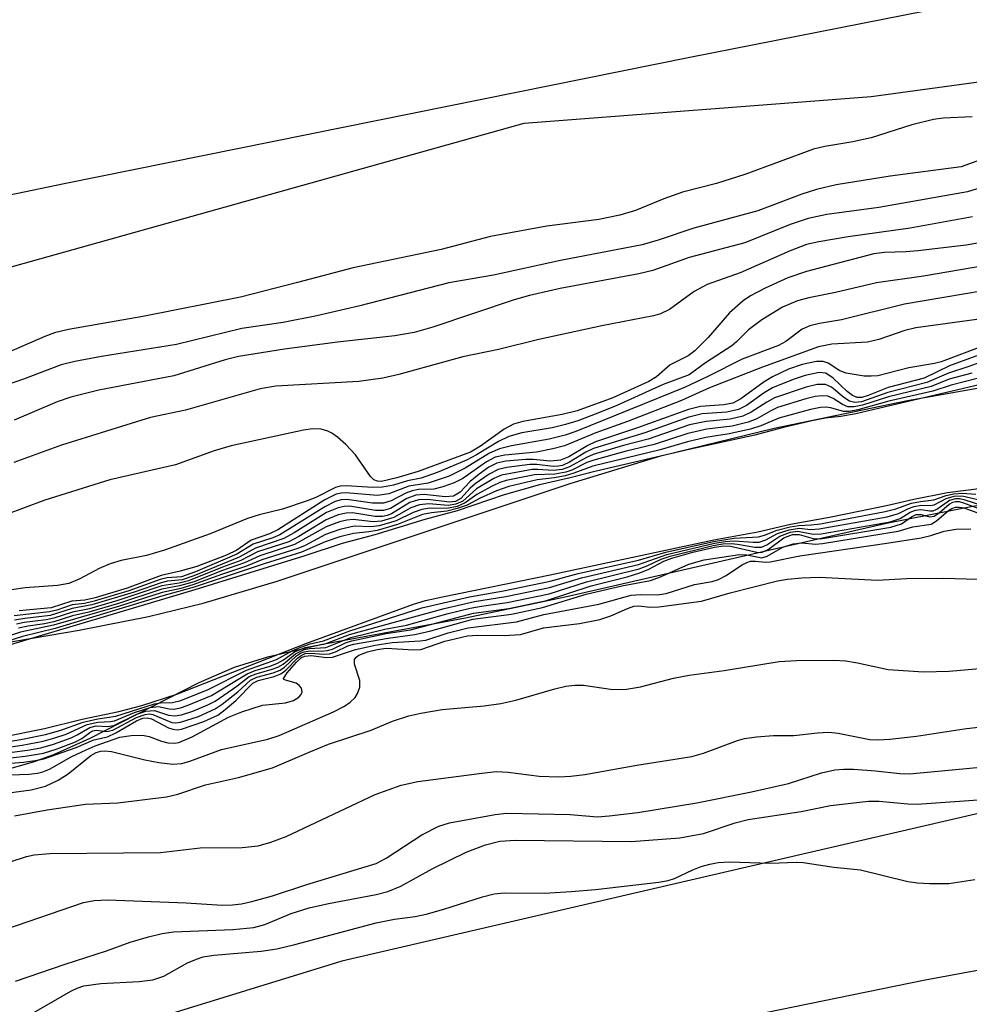
# Model space of a CAD drawing. Units: inches. Extents: x 1279762 to 1285762, y 501452 to 505452.
# Drawn here: x 1285216 to 1285331, y 502361 to 502480 of the extents above; entities that cross this region are included whole.
import ezdxf

# ---------------------------------------------------------------- set-up
doc = ezdxf.new("R2010")
doc.units = ezdxf.units.IN
doc.header["$MEASUREMENT"] = 0
for name, color, linetype in [('HYDRO-Stream Poly Centerlines', 142, 'Continuous'), ('HYDRO-Water Body', 4, 'Continuous'), ('NTRL-Trees', 3, 'Continuous'), ('TRANS-Road', 130, 'Continuous'), ('Undefined', 1, 'Continuous')]:
    doc.layers.add(name, color=color, linetype=linetype)

msp = doc.modelspace()

# ---------------------------------------------------------------- linework, layer by layer
at = {"layer": 'HYDRO-Stream Poly Centerlines'}
for points in [[(1285208.6, 502403.8), (1285223.55, 502406.34), (1285231.93, 502407.97), (1285238.54, 502409.61), (1285247.49, 502412.26), (1285282.89, 502424.05), (1285293.81, 502427.39), (1285307.53, 502430.75), (1285323.62, 502434.07), (1285341.62, 502437.26), (1285357.27, 502439.57), (1285363.74, 502440.27), (1285372.47, 502440.96), (1285391.82, 502441.86), (1285413.07, 502442.16), (1285423.49, 502442.06), (1285432.52, 502441.79), (1285462.26, 502439.73)], [(1285464.37, 502427.16), (1285396.76, 502425.33), (1285377.72, 502424.81), (1285362.55, 502424.22), (1285349.58, 502423.44), (1285339.83, 502422.52), (1285331.74, 502421.31), (1285321.08, 502419.23), (1285282.29, 502410.32), (1285270.23, 502407.8), (1285252.74, 502404.56), (1285246.3, 502403.05), (1285242.29, 502401.82), (1285238.01, 502399.98), (1285224.85, 502393.25), (1285220.47, 502391.27), (1285218.01, 502390.38), (1285213.95, 502389.24)]]:
    msp.add_lwpolyline(points, dxfattribs=at)
at = {"layer": 'HYDRO-Water Body'}
for points in [[(1285208.6, 502403.8), (1285223.55, 502406.34), (1285231.93, 502407.97), (1285238.54, 502409.61), (1285247.49, 502412.26), (1285282.89, 502424.05), (1285293.81, 502427.39), (1285307.53, 502430.75), (1285323.62, 502434.07), (1285341.62, 502437.26), (1285357.27, 502439.57), (1285363.74, 502440.27), (1285372.47, 502440.96), (1285391.82, 502441.86), (1285413.07, 502442.16), (1285423.49, 502442.06), (1285432.52, 502441.79), (1285462.26, 502439.73)], [(1285464.37, 502427.16), (1285396.76, 502425.33), (1285377.72, 502424.81), (1285362.55, 502424.22), (1285349.58, 502423.44), (1285339.83, 502422.52), (1285331.74, 502421.31), (1285321.08, 502419.23), (1285282.29, 502410.32), (1285270.23, 502407.8), (1285252.74, 502404.56), (1285246.3, 502403.05), (1285242.29, 502401.82), (1285238.01, 502399.98), (1285224.85, 502393.25), (1285220.47, 502391.27), (1285218.01, 502390.38), (1285213.95, 502389.24)]]:
    msp.add_lwpolyline(points, dxfattribs=at)
at = {"layer": 'NTRL-Trees'}
for points in [[(1284875.28, 502384.51), (1284963.62, 502368.76), (1285033.84, 502384.37), (1285113.67, 502417.46), (1285167.28, 502436.76), (1285277.3, 502467.57), (1285319.26, 502470.79), (1285461.04, 502490.17)], [(1285500.75, 502404.38), (1285408.68, 502395.25), (1285369.18, 502391.33), (1285358.45, 502390.27), (1285332.38, 502384.22), (1285311.5, 502379.38), (1285255.3, 502366.34), (1285198.08, 502348.74), (1285184.34, 502344.16), (1285178.54, 502344.16), (1285171.74, 502344.16), (1285165.69, 502344.16), (1285156.62, 502344.16), (1285105.69, 502323.43), (1285091.6, 502317.7), (1284989.99, 502295.59), (1284983.69, 502294.22), (1284978.03, 502294.64), (1284919.85, 502299), (1284867.09, 502302.96)]]:
    msp.add_lwpolyline(points, dxfattribs=at)
at = {"layer": 'TRANS-Road'}
for points in [[(1285478.61, 502499.27), (1285440.8, 502495.35), (1285368.37, 502487.03), (1285333.74, 502482.72), (1285297.35, 502475.54), (1285221.72, 502460.24), (1285182.49, 502452.09)], [(1285203.64, 502335.72), (1285221.19, 502340.47), (1285244.65, 502346.54), (1285262.3, 502350.9), (1285267.92, 502352.12), (1285280.22, 502354.22), (1285302.94, 502359.42), (1285325.78, 502364.1), (1285344.14, 502367.45), (1285357.95, 502369.75), (1285376.4, 502372.5), (1285390.28, 502374.34), (1285404.17, 502375.98), (1285422.72, 502377.86), (1285447.04, 502380.03)]]:
    msp.add_lwpolyline(points, dxfattribs=at)
at = {"layer": 'Undefined'}
for points, elevation in [([(1285331.43, 502468.34), (1285327.94, 502468.19), (1285326.77, 502468.04), (1285324.15, 502467.39), (1285319.25, 502465.82), (1285317.02, 502465.33), (1285313.64, 502464.78), (1285312.29, 502464.46), (1285303.99, 502461.38), (1285300.54, 502460.31), (1285296.43, 502459.24), (1285294.21, 502458.44), (1285290.78, 502457.02), (1285288.86, 502456.46), (1285286.33, 502455.94), (1285280.07, 502455.13), (1285273.24, 502453.88), (1285267.28, 502452.31), (1285256.66, 502450.12), (1285249.95, 502448.32), (1285243.06, 502446.58), (1285231.23, 502444.21), (1285222.27, 502442.64), (1285220.56, 502442.26), (1285219.4, 502441.83), (1285214.13, 502439.51)], 258), ([(1285340.44, 502466.05), (1285330.13, 502462.33), (1285321.53, 502461.2), (1285315.02, 502460.12), (1285312.63, 502459.57), (1285310.86, 502459.01), (1285305.55, 502457), (1285297.8, 502454.91), (1285293.52, 502453.44), (1285291.57, 502452.89), (1285281.71, 502450.99), (1285273.61, 502449.23), (1285268.23, 502448.28), (1285257.47, 502445.53), (1285252.27, 502444.31), (1285248.19, 502443.52), (1285243.2, 502442.76), (1285235.31, 502440.84), (1285226.25, 502439.4), (1285223.04, 502438.8), (1285221.36, 502438.39), (1285216.83, 502436.66), (1285206, 502432.91)], 256), ([(1285333.6, 502460.12), (1285330.86, 502459.31), (1285320.16, 502457.39), (1285313.9, 502456.55), (1285311.64, 502456.05), (1285309.47, 502455.33), (1285303.97, 502453.13), (1285297.27, 502451.34), (1285292.87, 502449.78), (1285291.19, 502449.39), (1285281.65, 502447.61), (1285277.97, 502446.78), (1285276.11, 502446.24), (1285266.3, 502442.94), (1285264.01, 502442.31), (1285261.7, 502441.88), (1285254.75, 502441.11), (1285248.35, 502440.28), (1285242.82, 502439.4), (1285241.18, 502438.98), (1285235, 502437.04), (1285225.91, 502435.34), (1285222.56, 502434.49), (1285220.91, 502433.9), (1285215.68, 502431.69)], 254), ([(1285331.49, 502456.29), (1285323.96, 502454.92), (1285316.45, 502453.87), (1285312.9, 502453.26), (1285311.42, 502452.92), (1285309.46, 502452.18), (1285303.42, 502449.52), (1285299.41, 502448.1), (1285297.87, 502447.25), (1285294.86, 502445.07), (1285293.79, 502444.56), (1285292.96, 502444.3), (1285286.68, 502443.11), (1285279.09, 502441.44), (1285274.23, 502440.24), (1285269.92, 502439.36), (1285262.19, 502437.23), (1285260.23, 502436.77), (1285257.33, 502436.39), (1285247.32, 502435.8), (1285245.43, 502435.49), (1285236.41, 502432.92), (1285232.19, 502432.01), (1285230.47, 502431.52), (1285221.43, 502428.7), (1285215.67, 502426.57)], 252), ([(1285332.74, 502453.21), (1285330.7, 502452.85), (1285324.87, 502452.17), (1285323.41, 502452.05), (1285320.85, 502451.96), (1285319.55, 502451.81), (1285311.41, 502449.65), (1285309.17, 502448.9), (1285306.43, 502447.67), (1285304.66, 502446.73), (1285303.76, 502446.14), (1285302.14, 502444.69), (1285299.53, 502441.69), (1285297.95, 502440.07), (1285297.15, 502439.48), (1285294.94, 502438.37), (1285293.29, 502436.93), (1285292.36, 502436.36), (1285288.02, 502434.4), (1285283.71, 502432.82), (1285281.89, 502432.37), (1285277.17, 502431.53), (1285276.03, 502431.22), (1285274.91, 502430.61), (1285272.05, 502428.56), (1285270.83, 502427.85), (1285264.49, 502425.52), (1285261.94, 502424.72), (1285260.07, 502424.31), (1285259.59, 502424.34), (1285259.17, 502424.49), (1285258.74, 502424.89), (1285256.92, 502427.51), (1285255.79, 502428.78), (1285254.78, 502429.66), (1285254.09, 502430.13), (1285253.6, 502430.38), (1285252.81, 502430.61), (1285251.74, 502430.65), (1285250.65, 502430.51), (1285241.93, 502428.62), (1285239.88, 502428), (1285235.21, 502426.3), (1285227.27, 502424.48), (1285219.4, 502422.02), (1285214.64, 502420.27)], 250), ([(1285344.08, 502438.74), (1285317.38, 502432.47), (1285315.56, 502432.13), (1285313.68, 502431.95), (1285312.09, 502431.63), (1285308.49, 502430.78), (1285305.2, 502429.9), (1285297.41, 502428.19), (1285285.86, 502425.5), (1285282.86, 502424.72), (1285279.17, 502423.91), (1285274.9, 502422.68), (1285269.22, 502420.76), (1285265.31, 502419.72), (1285259.27, 502417.83), (1285255.32, 502416.79), (1285250.83, 502415.32), (1285237.53, 502411.21), (1285205.73, 502401.72)], 232), ([(1285332.03, 502436.72), (1285328.9, 502435.94), (1285326.68, 502435.22), (1285321.39, 502433.98), (1285317.64, 502432.95), (1285316.58, 502432.77), (1285315.89, 502432.76), (1285314.38, 502433.2), (1285313.81, 502433.28), (1285313.1, 502433.23), (1285311.9, 502433), (1285308.1, 502431.96), (1285305.9, 502431.02), (1285304.66, 502430.63), (1285302.07, 502430.06), (1285299.28, 502429.6), (1285297.05, 502429.1), (1285293.74, 502428.11), (1285285.61, 502426.13), (1285283.31, 502425.28), (1285282.25, 502424.98), (1285280.99, 502424.74), (1285278.88, 502424.5), (1285275.48, 502423.67), (1285273.97, 502423.16), (1285271.99, 502422.28), (1285270.43, 502421.45), (1285269.23, 502421.02), (1285267.99, 502420.7), (1285266.11, 502420.51), (1285265.05, 502420.29), (1285262.01, 502419.11), (1285259.54, 502418.38), (1285258.53, 502418.2), (1285256.68, 502418.03), (1285255.06, 502417.62), (1285253.27, 502417.02), (1285250.43, 502415.76), (1285245.89, 502414.36), (1285237.44, 502411.51), (1285233.67, 502410.48), (1285220.64, 502406.55), (1285216.72, 502405.57), (1285210.74, 502403.69)], 234), ([(1285214.15, 502393.39), (1285219.37, 502394.46), (1285223.9, 502395.58), (1285228.33, 502396.51), (1285231.14, 502397.23), (1285235.36, 502398.58), (1285250.94, 502404.73), (1285263.95, 502409.47), (1285265.41, 502409.9), (1285267.44, 502410.36), (1285280.46, 502413.02), (1285300.23, 502417.26), (1285305.53, 502418.22), (1285309.48, 502419.14), (1285314.2, 502420), (1285321.08, 502421.39), (1285324.39, 502422.16), (1285328.48, 502422.95), (1285332.9, 502423.54)], 232), ([(1285211.95, 502392.38), (1285216.51, 502393.12), (1285219.47, 502393.74), (1285221.34, 502394.24), (1285224.02, 502395.22), (1285225.8, 502395.63), (1285227.99, 502395.94), (1285232.65, 502397.43), (1285233.36, 502397.56), (1285234.84, 502397.6), (1285235.85, 502397.85), (1285239.15, 502399.15), (1285243.77, 502401.49), (1285247.39, 502402.79), (1285249.27, 502403.82), (1285250.35, 502404.29), (1285251.48, 502404.66), (1285253.07, 502405.04), (1285256.27, 502406.26), (1285264.96, 502409.01), (1285270.73, 502410.35), (1285274.8, 502411.09), (1285280.47, 502412.26), (1285283.86, 502413.17), (1285291.15, 502414.78), (1285294.45, 502415.74), (1285300.19, 502417.03), (1285302.67, 502417.43), (1285305.61, 502417.61), (1285306.35, 502417.81), (1285307.88, 502418.41), (1285309.45, 502418.82), (1285310.52, 502418.99), (1285312.01, 502419.04), (1285313.12, 502419.18), (1285320.93, 502420.67), (1285322.21, 502420.99), (1285324.13, 502421.67), (1285325.19, 502421.89), (1285326.81, 502422.09), (1285328.32, 502422.61), (1285329.21, 502422.8), (1285330.29, 502422.9), (1285331.88, 502422.76)], 234), ([(1285213.56, 502377.82), (1285217.2, 502378.99), (1285218.12, 502379.2), (1285220.01, 502379.35), (1285233.39, 502379.48), (1285238.16, 502380.02), (1285243.26, 502380.06), (1285245.17, 502380.29), (1285246.71, 502380.7), (1285248.56, 502381.41), (1285259.3, 502386.47), (1285262.47, 502387.61), (1285264.47, 502388.03), (1285272.2, 502389.07), (1285273.93, 502389.24), (1285275.4, 502389.17), (1285279.11, 502388.7), (1285281.5, 502388.6), (1285282.96, 502388.68), (1285284.66, 502388.9), (1285290.93, 502390.01), (1285297.59, 502391.06), (1285299, 502391.46), (1285303.11, 502393.02), (1285303.95, 502393.24), (1285305.39, 502393.46), (1285307.43, 502393.62), (1285309.88, 502393.62), (1285312.77, 502393.94), (1285314.14, 502394.01), (1285315.25, 502393.89), (1285319.06, 502393.14), (1285320.04, 502393.09), (1285321.5, 502393.18), (1285324.71, 502393.54), (1285330.49, 502394.43), (1285338.63, 502395.36)], 250), ([(1285214.7, 502370.21), (1285224.09, 502373.44), (1285225.36, 502373.67), (1285226.97, 502373.73), (1285236.48, 502373.39), (1285240.84, 502373.12), (1285242.07, 502373.15), (1285243.17, 502373.28), (1285244.43, 502373.55), (1285246.91, 502374.25), (1285251.05, 502375.62), (1285259.43, 502378.15), (1285260.65, 502378.77), (1285264.96, 502381.62), (1285267.02, 502382.64), (1285268.29, 502383.04), (1285273.81, 502384.04), (1285275.21, 502384.21), (1285282.86, 502384.06), (1285286.18, 502383.79), (1285287.57, 502383.88), (1285291.03, 502384.32), (1285298.16, 502385.48), (1285304.78, 502386.8), (1285309.25, 502387.81), (1285313.25, 502389.09), (1285314.87, 502389.44), (1285315.94, 502389.54), (1285317.1, 502389.55), (1285319.77, 502389.35), (1285322.69, 502389), (1285323.88, 502388.96), (1285333.29, 502389.85)], 252), ([(1285215.84, 502363.91), (1285221.86, 502365.99), (1285226.85, 502367.58), (1285229.71, 502368.65), (1285231.92, 502369.29), (1285233.59, 502369.7), (1285234.94, 502369.88), (1285242.12, 502370.16), (1285244.67, 502370.41), (1285245.97, 502370.77), (1285249.17, 502372.08), (1285251.32, 502372.79), (1285253.66, 502373.32), (1285259.44, 502374.4), (1285260.85, 502374.75), (1285262.41, 502375.4), (1285266.22, 502377.49), (1285270.31, 502379.49), (1285272.65, 502380.39), (1285274.36, 502380.82), (1285276.27, 502380.94), (1285290.23, 502380.8), (1285296.12, 502381.23), (1285298.98, 502381.75), (1285302.8, 502383.06), (1285304.36, 502383.44), (1285310.78, 502384.43), (1285314.34, 502385.13), (1285318.91, 502385.68), (1285320.21, 502385.69), (1285323.67, 502385.34), (1285324.79, 502385.3), (1285333.31, 502385.92)], 254), ([(1285216.28, 502359.11), (1285222.53, 502362.72), (1285223.31, 502363.09), (1285224.12, 502363.34), (1285226.17, 502363.63), (1285230.8, 502363.88), (1285232.44, 502364.09), (1285233.8, 502364.54), (1285236.66, 502366.12), (1285237.74, 502366.6), (1285238.53, 502366.86), (1285239.84, 502367.07), (1285245.56, 502367.53), (1285247.44, 502367.84), (1285249.61, 502368.36), (1285259.44, 502370.97), (1285261.63, 502371.41), (1285264.16, 502371.72), (1285265.49, 502372.02), (1285267.62, 502372.62), (1285272.29, 502374.13), (1285273.68, 502374.48), (1285274.91, 502374.6), (1285279.78, 502374.57), (1285283, 502374.75), (1285285.95, 502374.99), (1285293.57, 502375.88), (1285294.71, 502376.09), (1285295.46, 502376.33), (1285297.7, 502377.39), (1285298.7, 502377.78), (1285299.73, 502378.07), (1285300.74, 502378.25), (1285302.09, 502378.34), (1285307.07, 502378.19), (1285310.18, 502378.31), (1285311.03, 502378.26), (1285314.71, 502377.69), (1285317.95, 502377.36), (1285323.69, 502375.97), (1285324.84, 502375.8), (1285326.29, 502375.72), (1285328.61, 502375.71), (1285331.76, 502376.19)], 256)]:
    msp.add_lwpolyline(points, dxfattribs=dict(at, elevation=elevation))
for points in [[(1285334.27, 502450.6, 248), (1285325.56, 502449.09, 248), (1285319.87, 502448.31, 248), (1285314.95, 502447.11, 248), (1285311.69, 502446.47, 248), (1285310.34, 502446.11, 248), (1285308.51, 502445.34, 248), (1285306.05, 502443.81, 248), (1285304.43, 502442.62, 248), (1285302.99, 502441.15, 248), (1285302.4, 502440.67, 248), (1285299.21, 502438.62, 248), (1285297.24, 502437.2, 248), (1285294.11, 502436.01, 248), (1285288.53, 502433.48, 248), (1285286.41, 502432.61, 248), (1285283.79, 502431.62, 248), (1285282.33, 502431.17, 248), (1285280.7, 502430.79, 248), (1285277.03, 502430.17, 248), (1285275.46, 502429.72, 248), (1285274.21, 502429.14, 248), (1285271.56, 502427.52, 248), (1285270.36, 502426.89, 248), (1285266.82, 502425.37, 248), (1285264.87, 502424.71, 248), (1285263.24, 502424.36, 248), (1285261.51, 502423.86, 248), (1285260.19, 502423.62, 248), (1285259.05, 502423.58, 248), (1285255.82, 502423.76, 248), (1285255.1, 502423.72, 248), (1285254.53, 502423.57, 248), (1285252.16, 502422.36, 248), (1285251.1, 502421.94, 248), (1285248.12, 502420.96, 248), (1285245.28, 502420.25, 248), (1285243.9, 502419.83, 248), (1285239.36, 502417.96, 248), (1285233.87, 502416, 248), (1285231.69, 502415.34, 248), (1285228.63, 502414.73, 248), (1285227.28, 502414.33, 248), (1285225.97, 502413.8, 248), (1285223.65, 502412.55, 248), (1285222.29, 502411.98, 248), (1285220.93, 502411.72, 248), (1285217.01, 502411.45, 248), (1285215.36, 502411.19, 248)], [(1285339.9, 502448.54, 246), (1285323.27, 502445.72, 246), (1285315.66, 502443.84, 246), (1285313, 502443.39, 246), (1285311.85, 502443.11, 246), (1285310.92, 502442.68, 246), (1285308.95, 502441.21, 246), (1285308.04, 502440.71, 246), (1285303.66, 502439.09, 246), (1285299.5, 502436.97, 246), (1285296.69, 502435.65, 246), (1285283.56, 502430.34, 246), (1285282.25, 502429.9, 246), (1285280.33, 502429.42, 246), (1285275.78, 502428.6, 246), (1285274.34, 502428.26, 246), (1285273.13, 502427.72, 246), (1285270.2, 502425.9, 246), (1285268.24, 502424.94, 246), (1285265.72, 502424.09, 246), (1285263.4, 502423.72, 246), (1285260.96, 502422.79, 246), (1285259.58, 502422.61, 246), (1285255.78, 502422.92, 246), (1285255.2, 502422.9, 246), (1285254.59, 502422.76, 246), (1285253.24, 502422.07, 246), (1285247.54, 502418.46, 246), (1285246.55, 502417.98, 246), (1285244.33, 502417.19, 246), (1285242.61, 502416.01, 246), (1285241.37, 502415.4, 246), (1285237.75, 502414.04, 246), (1285235.77, 502413.44, 246), (1285233.47, 502412.92, 246), (1285229.36, 502411.41, 246), (1285225.5, 502410.25, 246), (1285224.23, 502409.97, 246), (1285222.67, 502409.82, 246), (1285220.15, 502409.01, 246), (1285216.31, 502408.65, 246)], [(1285331.99, 502443.85, 244), (1285324.65, 502442.86, 244), (1285323.3, 502442.54, 244), (1285320.15, 502441.45, 244), (1285318.81, 502441.14, 244), (1285314.48, 502440.89, 244), (1285312.87, 502440.55, 244), (1285306.11, 502438.11, 244), (1285299.71, 502435.61, 244), (1285296.31, 502434.08, 244), (1285289.82, 502431.54, 244), (1285285.97, 502430.18, 244), (1285282.17, 502428.59, 244), (1285280.79, 502428.23, 244), (1285278.82, 502427.84, 244), (1285274.98, 502427.49, 244), (1285273.82, 502427.25, 244), (1285272.77, 502426.67, 244), (1285269.92, 502424.65, 244), (1285268.87, 502424.14, 244), (1285267.5, 502423.63, 244), (1285266.4, 502423.38, 244), (1285264.53, 502423.31, 244), (1285263.77, 502423.17, 244), (1285263.03, 502422.89, 244), (1285261.25, 502421.95, 244), (1285260.31, 502421.69, 244), (1285259.01, 502421.69, 244), (1285255.89, 502422.11, 244), (1285255.22, 502422.07, 244), (1285254.49, 502421.88, 244), (1285253.22, 502421.23, 244), (1285247.79, 502417.86, 244), (1285246.94, 502417.5, 244), (1285244.58, 502416.72, 244), (1285242.62, 502415.51, 244), (1285237.61, 502413.37, 244), (1285235.91, 502412.78, 244), (1285234.2, 502412.64, 244), (1285233.32, 502412.45, 244), (1285229.55, 502411.08, 244), (1285225.36, 502409.83, 244), (1285224.18, 502409.56, 244), (1285222.69, 502409.38, 244), (1285220.86, 502408.74, 244), (1285219.96, 502408.53, 244), (1285215.7, 502408.05, 244)], [(1285341.48, 502443.94, 242), (1285327.68, 502438.75, 242), (1285326.9, 502438.55, 242), (1285323.79, 502438.02, 242), (1285320.06, 502437.08, 242), (1285319.25, 502437, 242), (1285318.41, 502437.03, 242), (1285316.21, 502437.37, 242), (1285315.45, 502437.67, 242), (1285314.05, 502438.58, 242), (1285313.45, 502438.81, 242), (1285312.63, 502438.81, 242), (1285310.91, 502438.42, 242), (1285309.26, 502437.85, 242), (1285307.3, 502436.95, 242), (1285306.32, 502436.33, 242), (1285303.5, 502434.28, 242), (1285302.51, 502433.75, 242), (1285301.45, 502433.54, 242), (1285298.61, 502433.36, 242), (1285297.17, 502432.98, 242), (1285290.89, 502430.72, 242), (1285285.93, 502429.1, 242), (1285285.02, 502428.66, 242), (1285282.7, 502427.28, 242), (1285281.7, 502426.87, 242), (1285280.47, 502426.74, 242), (1285278.43, 502426.95, 242), (1285277.5, 502426.97, 242), (1285275.11, 502426.76, 242), (1285274, 502426.5, 242), (1285273.05, 502426.01, 242), (1285271.86, 502425.17, 242), (1285270.79, 502424.31, 242), (1285269.58, 502422.99, 242), (1285268.78, 502422.54, 242), (1285267.76, 502422.44, 242), (1285265.24, 502422.71, 242), (1285264.23, 502422.65, 242), (1285263.15, 502422.24, 242), (1285261.18, 502421.04, 242), (1285260.33, 502420.77, 242), (1285259.34, 502420.79, 242), (1285256.23, 502421.3, 242), (1285255.57, 502421.28, 242), (1285254.85, 502421.13, 242), (1285253.45, 502420.54, 242), (1285249.54, 502418.1, 242), (1285248.29, 502417.41, 242), (1285244.84, 502416.25, 242), (1285242.9, 502415.15, 242), (1285237.39, 502412.89, 242), (1285235.98, 502412.43, 242), (1285234.21, 502412.24, 242), (1285233.44, 502412.07, 242), (1285230.18, 502410.91, 242), (1285225.08, 502409.38, 242), (1285222.71, 502408.93, 242), (1285220.05, 502408.1, 242), (1285216.97, 502407.76, 242), (1285215.74, 502407.53, 242)], [(1285335.2, 502440.65, 240), (1285328.7, 502438.25, 240), (1285325.64, 502436.76, 240), (1285321.31, 502435.64, 240), (1285318.88, 502434.67, 240), (1285318.12, 502434.45, 240), (1285317.54, 502434.44, 240), (1285316.98, 502434.68, 240), (1285316.33, 502435.18, 240), (1285314.66, 502436.79, 240), (1285313.76, 502437.37, 240), (1285312.96, 502437.45, 240), (1285311.25, 502437.09, 240), (1285309.8, 502436.62, 240), (1285307.32, 502435.61, 240), (1285306.32, 502435, 240), (1285304.16, 502433.47, 240), (1285303.21, 502432.98, 240), (1285301.8, 502432.65, 240), (1285298.82, 502432.45, 240), (1285297.21, 502432.05, 240), (1285291.89, 502430.16, 240), (1285285.71, 502428.29, 240), (1285284.78, 502427.84, 240), (1285282.8, 502426.62, 240), (1285281.96, 502426.24, 240), (1285281.45, 502426.13, 240), (1285280.83, 502426.11, 240), (1285278.84, 502426.33, 240), (1285277.99, 502426.35, 240), (1285275.24, 502426, 240), (1285274.17, 502425.74, 240), (1285273.09, 502425.19, 240), (1285271.39, 502424.02, 240), (1285270.79, 502423.49, 240), (1285269.67, 502422.24, 240), (1285269.03, 502421.89, 240), (1285268.29, 502421.81, 240), (1285265.68, 502422.13, 240), (1285264.54, 502422.09, 240), (1285263.52, 502421.74, 240), (1285261.29, 502420.4, 240), (1285260.77, 502420.19, 240), (1285260.2, 502420.06, 240), (1285259.33, 502420.08, 240), (1285256.57, 502420.49, 240), (1285255.8, 502420.46, 240), (1285254.85, 502420.25, 240), (1285253.41, 502419.67, 240), (1285250.1, 502417.66, 240), (1285248.87, 502417.01, 240), (1285245.11, 502415.78, 240), (1285243.08, 502414.75, 240), (1285240.85, 502413.94, 240), (1285236.76, 502412.3, 240), (1285235.64, 502412.02, 240), (1285233.55, 502411.68, 240), (1285228.23, 502409.92, 240), (1285224.79, 502408.92, 240), (1285222.73, 502408.5, 240), (1285220.51, 502407.78, 240), (1285219.56, 502407.58, 240), (1285216.9, 502407.25, 240), (1285215.98, 502407.04, 240)], [(1285335.48, 502439.78, 238), (1285331.04, 502438.17, 238), (1285328.57, 502437.4, 238), (1285325.97, 502436.24, 238), (1285321.24, 502435.06, 238), (1285318.06, 502433.92, 238), (1285317.26, 502433.85, 238), (1285316.62, 502434.01, 238), (1285315.94, 502434.45, 238), (1285314.43, 502435.71, 238), (1285313.74, 502436.02, 238), (1285312.72, 502436.01, 238), (1285311.38, 502435.7, 238), (1285307.55, 502434.39, 238), (1285306.62, 502433.88, 238), (1285304.76, 502432.65, 238), (1285303.75, 502432.19, 238), (1285302.21, 502431.82, 238), (1285299.3, 502431.56, 238), (1285297.28, 502431.12, 238), (1285292.3, 502429.41, 238), (1285289.31, 502428.64, 238), (1285285.67, 502427.56, 238), (1285284.83, 502427.21, 238), (1285282.81, 502426.07, 238), (1285281.92, 502425.75, 238), (1285280.83, 502425.63, 238), (1285278.96, 502425.76, 238), (1285278.29, 502425.73, 238), (1285274.59, 502425.06, 238), (1285273.64, 502424.66, 238), (1285271.56, 502423.4, 238), (1285269.9, 502421.93, 238), (1285269.05, 502421.54, 238), (1285268.14, 502421.41, 238), (1285265.81, 502421.6, 238), (1285264.69, 502421.49, 238), (1285263.63, 502421.11, 238), (1285261.55, 502419.94, 238), (1285260.09, 502419.49, 238), (1285259.08, 502419.44, 238), (1285256.64, 502419.69, 238), (1285255.88, 502419.61, 238), (1285255, 502419.4, 238), (1285253.4, 502418.81, 238), (1285249.58, 502416.67, 238), (1285245.37, 502415.31, 238), (1285243.53, 502414.45, 238), (1285240.76, 502413.49, 238), (1285237.43, 502412.18, 238), (1285235.66, 502411.67, 238), (1285233.53, 502411.27, 238), (1285228.29, 502409.56, 238), (1285224.71, 502408.51, 238), (1285222.75, 502408.06, 238), (1285220.48, 502407.35, 238), (1285219.37, 502407.11, 238), (1285217.39, 502406.83, 238), (1285216.23, 502406.56, 238)], [(1285331.42, 502437.4, 236), (1285328.65, 502436.64, 236), (1285326.5, 502435.78, 236), (1285321.32, 502434.53, 236), (1285318.2, 502433.5, 236), (1285317.17, 502433.32, 236), (1285316.43, 502433.33, 236), (1285315.79, 502433.58, 236), (1285314.64, 502434.32, 236), (1285314.02, 502434.6, 236), (1285313.32, 502434.66, 236), (1285312.49, 502434.55, 236), (1285311.33, 502434.27, 236), (1285307.92, 502433.22, 236), (1285307.1, 502432.85, 236), (1285305.41, 502431.87, 236), (1285304.39, 502431.46, 236), (1285302.43, 502430.99, 236), (1285299.37, 502430.6, 236), (1285297.08, 502430.09, 236), (1285293.02, 502428.76, 236), (1285289.64, 502427.94, 236), (1285285.73, 502426.87, 236), (1285284.89, 502426.57, 236), (1285283.07, 502425.67, 236), (1285282.34, 502425.42, 236), (1285281.03, 502425.18, 236), (1285278.58, 502425.11, 236), (1285275.15, 502424.4, 236), (1285274.39, 502424.16, 236), (1285273.43, 502423.71, 236), (1285271.59, 502422.72, 236), (1285270.19, 502421.7, 236), (1285269.22, 502421.28, 236), (1285267.98, 502421.03, 236), (1285265.93, 502421.06, 236), (1285264.97, 502420.91, 236), (1285263.91, 502420.56, 236), (1285261.87, 502419.55, 236), (1285259.81, 502418.93, 236), (1285258.82, 502418.82, 236), (1285256.79, 502418.88, 236), (1285255.03, 502418.51, 236), (1285253.3, 502417.9, 236), (1285250.84, 502416.58, 236), (1285249.97, 502416.19, 236), (1285245.63, 502414.83, 236), (1285243.77, 502414.06, 236), (1285240.75, 502413.07, 236), (1285237.28, 502411.79, 236), (1285235.84, 502411.37, 236), (1285233.57, 502410.87, 236), (1285228.42, 502409.23, 236), (1285220.46, 502406.92, 236), (1285216.47, 502406.07, 236), (1285210.84, 502404.22, 236)], [(1285212, 502391.77, 236), (1285216.68, 502392.44, 236), (1285219.21, 502392.93, 236), (1285220.61, 502393.31, 236), (1285221.97, 502393.77, 236), (1285224.51, 502394.95, 236), (1285225.79, 502395.23, 236), (1285227.32, 502395.29, 236), (1285227.84, 502395.38, 236), (1285230.22, 502396.4, 236), (1285232.14, 502396.98, 236), (1285233.12, 502397.09, 236), (1285234.44, 502396.82, 236), (1285234.97, 502396.8, 236), (1285235.79, 502396.95, 236), (1285236.62, 502397.22, 236), (1285239.54, 502398.44, 236), (1285243.85, 502401.07, 236), (1285244.83, 502401.47, 236), (1285246.64, 502402, 236), (1285247.52, 502402.35, 236), (1285248.24, 502402.76, 236), (1285249.56, 502403.7, 236), (1285250.87, 502404.25, 236), (1285253.27, 502404.66, 236), (1285256.23, 502405.82, 236), (1285267.66, 502408.95, 236), (1285271.33, 502409.79, 236), (1285275.09, 502410.39, 236), (1285280.39, 502411.49, 236), (1285284.25, 502412.64, 236), (1285291.15, 502414.26, 236), (1285294.55, 502415.46, 236), (1285300.32, 502416.83, 236), (1285301.63, 502417.05, 236), (1285302.69, 502417.12, 236), (1285304.99, 502416.96, 236), (1285305.7, 502416.98, 236), (1285306.51, 502417.24, 236), (1285307.94, 502418.02, 236), (1285309.33, 502418.47, 236), (1285310.55, 502418.64, 236), (1285311.97, 502418.51, 236), (1285312.96, 502418.56, 236), (1285321.19, 502420.04, 236), (1285322.56, 502420.44, 236), (1285323.76, 502421.05, 236), (1285324.45, 502421.29, 236), (1285325.27, 502421.43, 236), (1285326.38, 502421.41, 236), (1285326.86, 502421.48, 236), (1285328.31, 502422.23, 236), (1285329.25, 502422.52, 236), (1285330.23, 502422.56, 236), (1285332.11, 502422.12, 236)], [(1285212.62, 502391.23, 238), (1285217.29, 502391.83, 238), (1285218.93, 502392.13, 238), (1285220.45, 502392.54, 238), (1285222.57, 502393.32, 238), (1285223.32, 502393.67, 238), (1285224.84, 502394.59, 238), (1285225.6, 502394.76, 238), (1285226.95, 502394.69, 238), (1285227.72, 502394.82, 238), (1285230.5, 502396.18, 238), (1285231.6, 502396.53, 238), (1285232.66, 502396.64, 238), (1285234.36, 502396.08, 238), (1285235.11, 502395.97, 238), (1285235.92, 502396.11, 238), (1285237.28, 502396.56, 238), (1285239.11, 502397.31, 238), (1285239.99, 502397.76, 238), (1285242.59, 502399.55, 238), (1285244.11, 502400.72, 238), (1285244.92, 502401.07, 238), (1285246.87, 502401.6, 238), (1285247.54, 502401.86, 238), (1285248.19, 502402.23, 238), (1285249.69, 502403.48, 238), (1285250.73, 502403.98, 238), (1285251.38, 502404.12, 238), (1285253.34, 502404.24, 238), (1285256.36, 502405.44, 238), (1285260.49, 502406.46, 238), (1285263.11, 502406.95, 238), (1285268.13, 502408.34, 238), (1285270.78, 502408.98, 238), (1285272.17, 502409.25, 238), (1285275.27, 502409.67, 238), (1285280.35, 502410.74, 238), (1285284.85, 502412.17, 238), (1285291.22, 502413.75, 238), (1285292.27, 502414.13, 238), (1285293.88, 502414.91, 238), (1285294.95, 502415.27, 238), (1285300.14, 502416.56, 238), (1285301.32, 502416.77, 238), (1285302.36, 502416.8, 238), (1285303.1, 502416.74, 238), (1285305.19, 502416.37, 238), (1285305.98, 502416.37, 238), (1285306.63, 502416.65, 238), (1285308.22, 502417.7, 238), (1285309.49, 502418.17, 238), (1285310.39, 502418.28, 238), (1285312.23, 502417.95, 238), (1285313.19, 502417.98, 238), (1285321.53, 502419.44, 238), (1285322.73, 502419.81, 238), (1285323.97, 502420.58, 238), (1285324.6, 502420.84, 238), (1285325.24, 502420.91, 238), (1285326.34, 502420.73, 238), (1285326.75, 502420.76, 238), (1285327.18, 502420.96, 238), (1285328.71, 502422.02, 238), (1285329.46, 502422.23, 238), (1285329.91, 502422.23, 238), (1285330.44, 502422.13, 238), (1285332.58, 502421.44, 238)], [(1285212.75, 502390.63, 240), (1285217.02, 502391.1, 240), (1285219.25, 502391.48, 240), (1285220.89, 502392, 240), (1285223.12, 502392.85, 240), (1285223.89, 502393.24, 240), (1285224.85, 502393.98, 240), (1285225.22, 502394.17, 240), (1285225.61, 502394.23, 240), (1285226.88, 502394.08, 240), (1285227.62, 502394.26, 240), (1285230.47, 502395.79, 240), (1285231.51, 502396.16, 240), (1285232.04, 502396.22, 240), (1285232.46, 502396.16, 240), (1285234.73, 502395.19, 240), (1285235.25, 502395.13, 240), (1285235.78, 502395.2, 240), (1285237.95, 502395.92, 240), (1285240, 502396.83, 240), (1285240.81, 502397.38, 240), (1285242.73, 502398.89, 240), (1285244.26, 502400.29, 240), (1285245, 502400.65, 240), (1285246.98, 502401.16, 240), (1285247.84, 502401.5, 240), (1285248.36, 502401.86, 240), (1285249.8, 502403.24, 240), (1285250.28, 502403.55, 240), (1285250.74, 502403.73, 240), (1285251.45, 502403.85, 240), (1285252.81, 502403.81, 240), (1285253.57, 502403.86, 240), (1285254.17, 502404.05, 240), (1285255.74, 502404.8, 240), (1285256.51, 502405.04, 240), (1285260.66, 502405.92, 240), (1285263.6, 502406.38, 240), (1285271.2, 502408.38, 240), (1285275.45, 502408.96, 240), (1285280.01, 502409.91, 240), (1285285.4, 502411.68, 240), (1285289.76, 502412.78, 240), (1285291.31, 502413.25, 240), (1285292.38, 502413.7, 240), (1285294.18, 502414.68, 240), (1285295.14, 502415.03, 240), (1285297.68, 502415.75, 240), (1285300.33, 502416.37, 240), (1285301.39, 502416.52, 240), (1285302.24, 502416.49, 240), (1285305.42, 502415.75, 240), (1285306, 502415.72, 240), (1285306.81, 502416.09, 240), (1285308.68, 502417.48, 240), (1285309.73, 502417.88, 240), (1285310.54, 502417.88, 240), (1285312.22, 502417.4, 240), (1285313.13, 502417.37, 240), (1285321.62, 502418.78, 240), (1285322.91, 502419.18, 240), (1285324.13, 502420.04, 240), (1285324.68, 502420.31, 240), (1285325.26, 502420.32, 240), (1285326.33, 502420.01, 240), (1285326.84, 502420.09, 240), (1285327.45, 502420.49, 240), (1285328.65, 502421.54, 240), (1285329.09, 502421.79, 240), (1285329.42, 502421.87, 240), (1285329.87, 502421.86, 240), (1285330.39, 502421.73, 240), (1285332.77, 502420.81, 240)], [(1285209.32, 502389.77, 242), (1285216.82, 502390.4, 242), (1285218.25, 502390.57, 242), (1285219.3, 502390.79, 242), (1285223.19, 502392.16, 242), (1285225.34, 502393.07, 242), (1285226.98, 502393.44, 242), (1285227.98, 502393.93, 242), (1285230.48, 502395.37, 242), (1285231.23, 502395.68, 242), (1285231.75, 502395.75, 242), (1285232.28, 502395.63, 242), (1285234.33, 502394.55, 242), (1285234.86, 502394.35, 242), (1285235.38, 502394.29, 242), (1285235.91, 502394.36, 242), (1285238.61, 502395.29, 242), (1285240.3, 502396.08, 242), (1285241.2, 502396.73, 242), (1285242.47, 502397.82, 242), (1285244.55, 502399.94, 242), (1285245.16, 502400.25, 242), (1285247.1, 502400.73, 242), (1285247.93, 502401.06, 242), (1285248.52, 502401.51, 242), (1285249.92, 502402.96, 242), (1285250.36, 502403.29, 242), (1285250.84, 502403.5, 242), (1285251.52, 502403.56, 242), (1285253.13, 502403.43, 242), (1285253.8, 502403.47, 242), (1285254.53, 502403.72, 242), (1285256.02, 502404.45, 242), (1285256.69, 502404.64, 242), (1285260.87, 502405.38, 242), (1285264.1, 502405.8, 242), (1285266.04, 502406.26, 242), (1285271.11, 502407.66, 242), (1285275.8, 502408.28, 242), (1285279.53, 502409.06, 242), (1285284.8, 502410.68, 242), (1285289.12, 502411.67, 242), (1285292.57, 502412.35, 242), (1285293.77, 502412.78, 242), (1285297.21, 502414.3, 242), (1285299.08, 502414.84, 242), (1285303.35, 502415.49, 242), (1285304.21, 502415.44, 242), (1285306.05, 502415.07, 242), (1285306.67, 502415.29, 242), (1285308.55, 502416.37, 242), (1285309.83, 502416.77, 242), (1285310.86, 502416.87, 242), (1285312.5, 502416.74, 242), (1285313.38, 502416.79, 242), (1285322.5, 502418.28, 242), (1285324.29, 502418.81, 242), (1285326.49, 502419.15, 242), (1285327.15, 502419.53, 242), (1285328.57, 502420.77, 242), (1285328.99, 502421.03, 242), (1285329.41, 502421.18, 242), (1285329.89, 502421.2, 242), (1285330.43, 502421.1, 242), (1285333, 502420.18, 242)], [(1285214.12, 502388.81, 244), (1285217.47, 502388.92, 244), (1285218.52, 502389.05, 244), (1285219.17, 502389.22, 244), (1285219.95, 502389.54, 244), (1285222.59, 502391.04, 244), (1285224.38, 502391.87, 244), (1285225.49, 502392.35, 244), (1285228.45, 502393.4, 244), (1285229.83, 502393.61, 244), (1285231.22, 502393.63, 244), (1285232.02, 502393.49, 244), (1285233.48, 502392.93, 244), (1285234.26, 502392.73, 244), (1285235.05, 502392.67, 244), (1285235.58, 502392.75, 244), (1285237.19, 502393.43, 244), (1285241.6, 502395.81, 244), (1285243.22, 502396.46, 244), (1285245.72, 502397.25, 244), (1285248.47, 502397.55, 244), (1285249.43, 502397.83, 244), (1285250.11, 502398.23, 244), (1285250.39, 502398.56, 244), (1285250.5, 502398.9, 244), (1285250.41, 502399.31, 244), (1285250.15, 502399.65, 244), (1285249.78, 502399.91, 244), (1285248.48, 502400.28, 244), (1285248.29, 502400.37, 244), (1285248.25, 502400.51, 244), (1285248.67, 502401.16, 244), (1285249.79, 502402.47, 244), (1285250.42, 502403.02, 244), (1285250.82, 502403.2, 244), (1285251.57, 502403.26, 244), (1285253.44, 502403.04, 244), (1285254.15, 502403.07, 244), (1285256.95, 502403.98, 244), (1285259.33, 502404.52, 244), (1285261.36, 502404.86, 244), (1285264.74, 502405.04, 244), (1285265.45, 502405.14, 244), (1285268.13, 502406, 244), (1285270.54, 502406.62, 244), (1285276.39, 502407.35, 244), (1285279.68, 502408.22, 244), (1285286.34, 502409.46, 244), (1285290.25, 502410.55, 244), (1285291.38, 502410.65, 244), (1285293.38, 502410.6, 244), (1285294.47, 502410.77, 244), (1285297.88, 502411.83, 244), (1285300.03, 502412.23, 244), (1285300.8, 502412.44, 244), (1285301.74, 502412.94, 244), (1285303.56, 502414.19, 244), (1285304.21, 502414.52, 244), (1285304.67, 502414.66, 244), (1285305.27, 502414.68, 244), (1285306.52, 502414.56, 244), (1285307.05, 502414.6, 244), (1285310.62, 502415.31, 244), (1285321.15, 502416.83, 244), (1285325.29, 502417.5, 244), (1285326.44, 502417.75, 244), (1285328.06, 502418.29, 244), (1285329.53, 502418.54, 244), (1285331.3, 502418.59, 244)], [(1285213.19, 502386.45, 246), (1285217.77, 502387.03, 246), (1285219.49, 502387.5, 246), (1285221.03, 502388.22, 246), (1285222.23, 502388.99, 246), (1285224.95, 502391.17, 246), (1285225.61, 502391.55, 246), (1285226.17, 502391.72, 246), (1285226.61, 502391.76, 246), (1285227.46, 502391.66, 246), (1285231.48, 502390.65, 246), (1285233.19, 502390.33, 246), (1285234.88, 502390.15, 246), (1285235.95, 502390.24, 246), (1285236.91, 502390.52, 246), (1285240.76, 502391.91, 246), (1285246.34, 502393.18, 246), (1285247.72, 502393.59, 246), (1285254.27, 502396.47, 246), (1285255.59, 502397.13, 246), (1285256.29, 502397.63, 246), (1285256.89, 502398.21, 246), (1285257.19, 502398.67, 246), (1285257.46, 502399.44, 246), (1285257.47, 502400.25, 246), (1285256.82, 502402.23, 246), (1285256.81, 502402.79, 246), (1285257.02, 502403.08, 246), (1285257.36, 502403.31, 246), (1285258.4, 502403.7, 246), (1285259.55, 502403.99, 246), (1285260.63, 502404.15, 246), (1285263.99, 502403.96, 246), (1285264.82, 502404.01, 246), (1285267.72, 502404.99, 246), (1285270.48, 502405.63, 246), (1285271.66, 502405.71, 246), (1285274.91, 502405.67, 246), (1285276.86, 502405.82, 246), (1285279.66, 502406.62, 246), (1285284, 502407.14, 246), (1285286.46, 502407.64, 246), (1285287.78, 502408.05, 246), (1285289.81, 502408.96, 246), (1285290.57, 502409.22, 246), (1285291.18, 502409.29, 246), (1285292.48, 502409.11, 246), (1285293.6, 502409.14, 246), (1285298.73, 502409.83, 246), (1285302.2, 502410.83, 246), (1285307.92, 502412.29, 246), (1285309.13, 502412.51, 246), (1285310.88, 502412.67, 246), (1285312.94, 502412.72, 246), (1285320.01, 502412.36, 246), (1285323.49, 502412.59, 246), (1285327.96, 502412.62, 246), (1285334.89, 502412.43, 246)], [(1285215.72, 502383.91, 248), (1285219.69, 502384.61, 248), (1285224.33, 502385.29, 248), (1285228.22, 502385.46, 248), (1285234.09, 502386.18, 248), (1285235.46, 502386.52, 248), (1285238.82, 502387.64, 248), (1285242.82, 502388.53, 248), (1285246.91, 502389.68, 248), (1285251.35, 502391.61, 248), (1285253.69, 502392.54, 248), (1285258.82, 502394.26, 248), (1285261.41, 502395.34, 248), (1285263.39, 502395.98, 248), (1285264.83, 502396.31, 248), (1285267.41, 502396.73, 248), (1285272.48, 502397.19, 248), (1285274.51, 502397.47, 248), (1285276.32, 502397.88, 248), (1285281.02, 502399.23, 248), (1285282.37, 502399.55, 248), (1285283.42, 502399.67, 248), (1285284.49, 502399.68, 248), (1285288.04, 502399.17, 248), (1285289.7, 502399.21, 248), (1285291.38, 502399.49, 248), (1285295.35, 502400.52, 248), (1285297.27, 502400.91, 248), (1285301.47, 502401.45, 248), (1285308.14, 502402.53, 248), (1285310.2, 502402.68, 248), (1285314.69, 502402.7, 248), (1285316.17, 502402.64, 248), (1285317.59, 502402.4, 248), (1285321.29, 502401.57, 248), (1285325.58, 502401.3, 248), (1285328.66, 502401.39, 248), (1285337.4, 502402.15, 248)]]:
    msp.add_polyline3d(points, dxfattribs=at)

doc.saveas('drawing.dxf')
